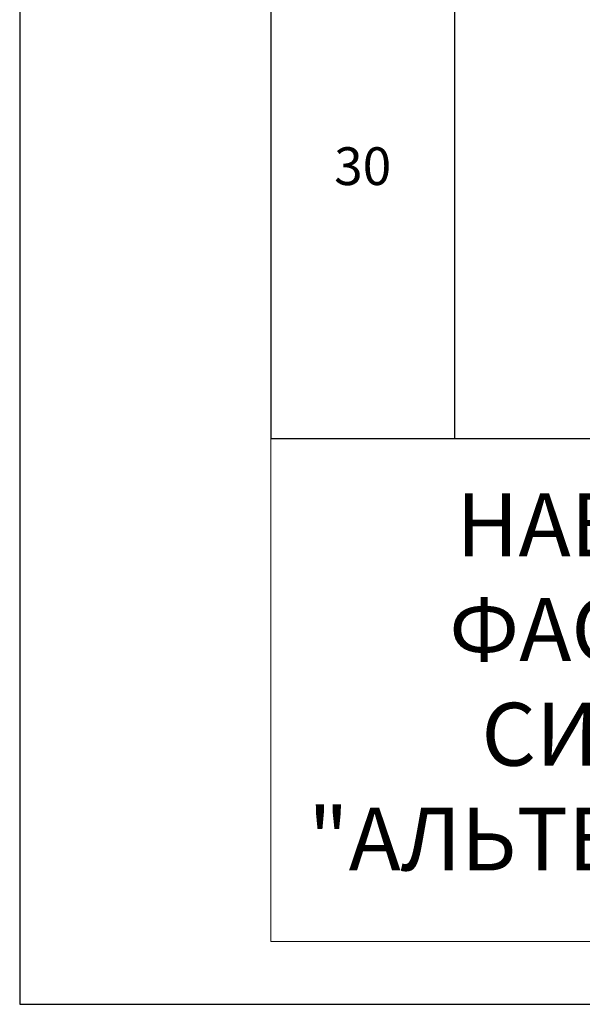
# Model space of a CAD drawing. Units: millimetres. Extents: x 46047 to 105759, y 10995 to 28056.
# Drawn here: x 48558 to 48603, y 14497 to 14575 of the extents above; entities that cross this region are included whole.
import ezdxf

# ---------------------------------------------------------------- set-up
doc = ezdxf.new("R2010")
doc.units = ezdxf.units.MM
doc.layers.add('1 граница листа', color=7, linetype='Continuous', lineweight=30)
doc.layers.add('2 рамка+штамп', color=7, linetype='Continuous', lineweight=30)
doc.layers.add('3 текст', color=7, linetype='Continuous')
doc.styles.add('альтернатива', font='isocpeur.ttf')

# ---------------------------------------------------------------- blocks, each defined once
blk = doc.blocks.new('A4')
at = {"layer": '1 граница листа'}
for p, q in [((0, 297), (0, 0)), ((0, 0), (210, 0))]:
    blk.add_line(p, q, dxfattribs=at)
blk = doc.blocks.new('*T615')
at = {"color": 0, "linetype": 'ByBlock', "lineweight": 30, "transparency": 16777216}
for p, q in [((0, 0), (185, 0)), ((0, 0), (0, -247)), ((14.607, 0), (14.607, -247)), ((78.856, 0), (78.856, -247)), ((135.915, 0), (135.915, -247)), ((0, -27.444), (185, -27.444)), ((0, -71.648), (185, -71.648)), ((0, -115.852), (185, -115.852)), ((0, -160.055), (185, -160.055)), ((0, -204.436), (185, -204.436)), ((0, -247), (185, -247))]:
    blk.add_line(p, q, dxfattribs=at)
at = {"color": 0, "linetype": 'ByBlock', "lineweight": 30}
blk.add_line((185, 0), (185, -247), dxfattribs=at)
at = {"color": 0, "lineweight": 15, "transparency": 16777216, "attachment_point": 5, "style": 'альтернатива'}
for s, insert, char_height, width in [('№ п/п', (7.303, -13.722), 5, 11.60675), ('Общий вид', (46.732, -13.722), 5, 61.24957), ('Наименование', (107.386, -13.722), 5, 54.05852), ('Назначение', (160.457, -13.722), 5, 46.08515), ('Крепление элементов подоблицовочной конструкции на внешнем углу', (160.457, -49.546), 3, 46.08515), ('26', (7.303, -49.546), 3, 11.60675), ('Пластина угловая ', (107.386, -49.546), 3, 54.05852), ('Крепление элементов подоблицовочной конструкции на внешнем углу', (160.457, -93.75), 3, 46.08515), ('Профиль П-образый ПО 100х20х2 мм', (107.386, -93.75), 3, 54.05852), ('27', (7.303, -93.75), 3, 11.60675), ('28', (7.303, -137.954), 3, 11.60675)]:
    blk.add_mtext(s, dxfattribs=dict(at, insert=insert, char_height=char_height, width=width))
at = {"color": 0, "lineweight": 15, "char_height": 3, "attachment_point": 5, "style": 'альтернатива'}
for s, insert, width in [('{\\C256;Декоративная защита стыков облицовочных плит на вертикальных швах}', (160.457, -137.954), 46.08515), ('{\\C256;Профиль декоративный вертикальный К20 }', (107.386, -137.954), 54.05852), ('{\\C256;Декоративная защита стыков облицовочных плит на внешних углах здания}', (160.457, -182.246), 46.08515), ('{\\C256;Профиль декоративный угловой К20 }', (107.386, -182.246), 54.05852), ('29', (7.303, -182.246), 11.60675), ('Крепление декоративной облицовки к подоблицовочной конструкции', (160.457, -225.718), 46.08515), ('Шина вертикальная для крепление плит Agrob Buchtal KeraTwin К20', (107.386, -225.718), 54.05852), ('30', (7.303, -225.718), 11.60675)]:
    blk.add_mtext(s, dxfattribs=dict(at, insert=insert, width=width))

msp = doc.modelspace()

# ---------------------------------------------------------------- linework, layer by layer
at = {"layer": '2 рамка+штамп', "lineweight": 15}
for p, q in [((48578.16931, 14501.9944), (48578.16931, 14788.9944)), ((48578.16931, 14541.9944), (48763.16931, 14541.9944)), ((48578.16931, 14501.9944), (48763.16931, 14501.9944))]:
    msp.add_line(p, q, dxfattribs=at)

# ---------------------------------------------------------------- block references
at = {"lineweight": 15}
msp.add_blockref('A4', (48558.16931, 14496.9944), dxfattribs=at)
msp.add_blockref('*T615', (48578.1693, 14788.9944))

# ---------------------------------------------------------------- texts
at = {"layer": '3 текст', "lineweight": 15, "insert": (48610.66931, 14521.9944), "char_height": 5, "width": 65, "attachment_point": 5, "style": 'альтернатива'}
msp.add_mtext('НАВЕСНАЯ ФАСАДНАЯ СИСТЕМА\\P"АЛЬТЕРНАТИВА"', dxfattribs=at)

doc.saveas('drawing.dxf')
